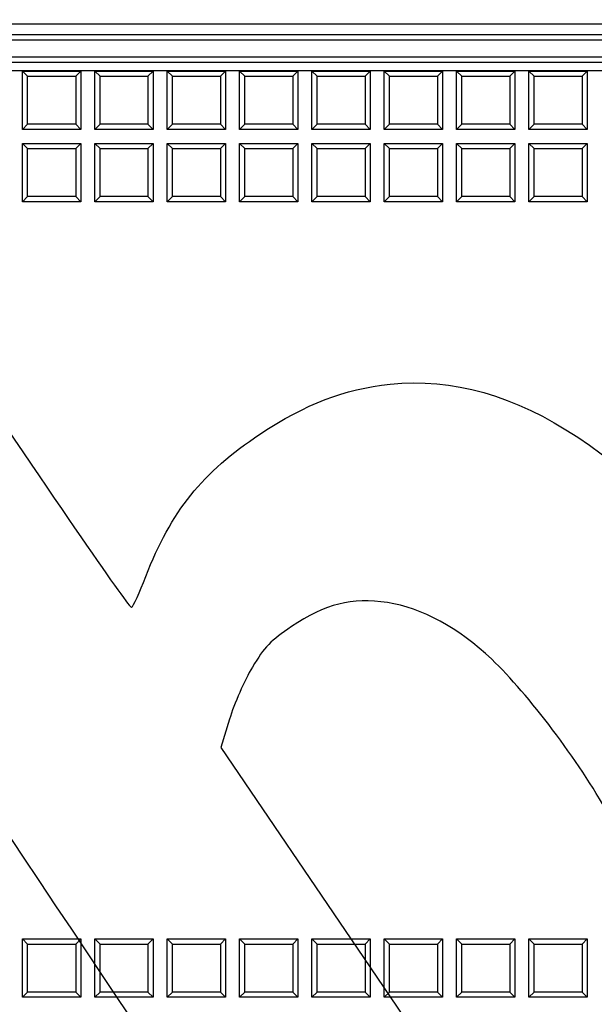
# Model space of a CAD drawing. Units: millimetres. Extents: x 0 to 291, y 0 to 204.
# Drawn here: x 111 to 132, y 75 to 110 of the extents above; entities that cross this region are included whole.
import ezdxf
from ezdxf.enums import TextEntityAlignment as Align

# ---------------------------------------------------------------- set-up
doc = ezdxf.new("R2010")
doc.units = ezdxf.units.MM
for name, color, linetype in [('D-15M', 7, 'Continuous'), ('D-15T', 7, 'Continuous'), ('Default', 7, 'Continuous'), ('Predeterminado', 7, 'Continuous')]:
    doc.layers.add(name, color=color, linetype=linetype)
doc.styles.add('SEACAD_Arial', font='arial.ttf')
doc.dimstyles.new('ISO', dxfattribs={"dimtxt": 3.125, "dimasz": 3.125, "dimexe": 1.5625, "dimexo": 0, "dimgap": 0.78125, "dimtad": 0, "dimdec": 0, "dimlfac": 4.761905, "dimtxsty": 'SEACAD_Arial', "dimblk1": '_SE_FILLED', "dimblk2": '_SE_FILLED', "dimsah": 1, "dimcen": 1.5625, "dimadec": 1, "dimazin": 0, "dimtfac": 0.5, "dimtmove": 0, "dimatfit": 3, "dimfxl": 1, "dimarcsym": 0})

# ---------------------------------------------------------------- blocks, each defined once
blk = doc.blocks.new('SE1')
at = {"layer": 'D-15M', "color": 7, "linetype": 'Continuous'}
for p, q in [((158.86, 109.989), (102.205, 109.989)), ((92.418, 109.623), (168.648, 109.623)), ((168.648, 109.414), (92.418, 109.414)), ((92.733, 108.82), (168.333, 108.82)), ((168.333, 108.61), (92.733, 108.61)), ((168.333, 108.316), (92.733, 108.316))]:
    blk.add_line(p, q, dxfattribs=at)
at = {"layer": 'D-15T', "color": 7, "linetype": 'Continuous'}
for p, q in [((168.7, 108.309), (92.365, 108.309)), ((111.442, 108.121), (111.256, 108.307)), ((111.256, 106.207), (111.256, 108.307)), ((111.256, 108.307), (113.356, 108.307)), ((111.442, 106.393), (111.442, 108.121)), ((111.442, 108.121), (113.17, 108.121)), ((113.17, 108.121), (113.356, 108.307)), ((113.17, 108.121), (113.17, 106.393)), ((113.356, 108.307), (113.356, 106.207)), ((114.046, 108.121), (113.86, 108.307)), ((113.86, 106.207), (113.86, 108.307)), ((113.86, 108.307), (115.96, 108.307)), ((114.046, 106.393), (114.046, 108.121)), ((114.046, 108.121), (115.773, 108.121)), ((115.773, 108.121), (115.96, 108.307)), ((115.773, 108.121), (115.773, 106.393)), ((115.96, 108.307), (115.96, 106.207)), ((116.649, 108.121), (116.463, 108.307)), ((116.463, 106.207), (116.463, 108.307)), ((116.463, 108.307), (118.563, 108.307)), ((116.649, 106.393), (116.649, 108.121)), ((116.649, 108.121), (118.377, 108.121)), ((118.377, 108.121), (118.563, 108.307)), ((118.377, 108.121), (118.377, 106.393)), ((118.563, 108.307), (118.563, 106.207)), ((119.253, 108.121), (119.067, 108.307)), ((119.067, 106.207), (119.067, 108.307)), ((119.067, 108.307), (121.167, 108.307)), ((119.253, 106.393), (119.253, 108.121)), ((119.253, 108.121), (120.981, 108.121)), ((120.981, 108.121), (121.167, 108.307)), ((120.981, 108.121), (120.981, 106.393)), ((121.167, 108.307), (121.167, 106.207)), ((121.857, 108.121), (121.671, 108.307)), ((121.671, 106.207), (121.671, 108.307)), ((121.671, 108.307), (123.771, 108.307)), ((121.857, 106.393), (121.857, 108.121)), ((121.857, 108.121), (123.585, 108.121)), ((123.585, 108.121), (123.771, 108.307)), ((123.585, 108.121), (123.585, 106.393)), ((123.771, 108.307), (123.771, 106.207)), ((124.461, 108.121), (124.275, 108.307)), ((124.275, 106.207), (124.275, 108.307)), ((124.275, 108.307), (126.375, 108.307)), ((124.461, 106.393), (124.461, 108.121)), ((124.461, 108.121), (126.189, 108.121)), ((126.189, 108.121), (126.375, 108.307)), ((126.189, 108.121), (126.189, 106.393)), ((126.375, 108.307), (126.375, 106.207)), ((127.065, 108.121), (126.879, 108.307)), ((126.879, 106.207), (126.879, 108.307)), ((126.879, 108.307), (128.979, 108.307)), ((127.065, 106.393), (127.065, 108.121)), ((127.065, 108.121), (128.793, 108.121)), ((128.793, 108.121), (128.979, 108.307)), ((128.793, 108.121), (128.793, 106.393)), ((128.979, 108.307), (128.979, 106.207)), ((129.669, 108.121), (129.483, 108.307)), ((129.483, 106.207), (129.483, 108.307)), ((129.483, 108.307), (131.583, 108.307)), ((129.669, 106.393), (129.669, 108.121)), ((129.669, 108.121), (131.397, 108.121)), ((131.397, 108.121), (131.583, 108.307)), ((131.397, 108.121), (131.397, 106.393)), ((131.583, 108.307), (131.583, 106.207)), ((111.442, 106.393), (111.256, 106.207)), ((113.17, 106.393), (111.442, 106.393)), ((113.17, 106.393), (113.356, 106.207)), ((114.046, 106.393), (113.86, 106.207)), ((115.773, 106.393), (114.046, 106.393)), ((115.773, 106.393), (115.96, 106.207)), ((116.649, 106.393), (116.463, 106.207)), ((118.377, 106.393), (116.649, 106.393)), ((118.377, 106.393), (118.563, 106.207)), ((119.253, 106.393), (119.067, 106.207)), ((120.981, 106.393), (119.253, 106.393)), ((120.981, 106.393), (121.167, 106.207)), ((121.857, 106.393), (121.671, 106.207)), ((123.585, 106.393), (121.857, 106.393)), ((123.585, 106.393), (123.771, 106.207)), ((124.461, 106.393), (124.275, 106.207)), ((126.189, 106.393), (124.461, 106.393)), ((126.189, 106.393), (126.375, 106.207)), ((127.065, 106.393), (126.879, 106.207)), ((128.793, 106.393), (127.065, 106.393)), ((128.793, 106.393), (128.979, 106.207)), ((129.669, 106.393), (129.483, 106.207)), ((131.397, 106.393), (129.669, 106.393)), ((131.397, 106.393), (131.583, 106.207)), ((113.356, 106.207), (111.256, 106.207)), ((115.96, 106.207), (113.86, 106.207)), ((118.563, 106.207), (116.463, 106.207)), ((121.167, 106.207), (119.067, 106.207)), ((123.771, 106.207), (121.671, 106.207)), ((126.375, 106.207), (124.275, 106.207)), ((128.979, 106.207), (126.879, 106.207)), ((131.583, 106.207), (129.483, 106.207)), ((111.442, 105.517), (111.256, 105.703)), ((111.256, 103.603), (111.256, 105.703)), ((111.256, 105.703), (113.356, 105.703)), ((113.17, 105.517), (113.356, 105.703)), ((113.356, 105.703), (113.356, 103.603)), ((114.046, 105.517), (113.86, 105.703)), ((113.86, 103.603), (113.86, 105.703)), ((113.86, 105.703), (115.96, 105.703)), ((115.773, 105.517), (115.96, 105.703)), ((115.96, 105.703), (115.96, 103.603)), ((116.649, 105.517), (116.463, 105.703)), ((116.463, 103.603), (116.463, 105.703)), ((116.463, 105.703), (118.563, 105.703)), ((118.377, 105.517), (118.563, 105.703)), ((118.563, 105.703), (118.563, 103.603)), ((119.253, 105.517), (119.067, 105.703)), ((119.067, 103.603), (119.067, 105.703)), ((119.067, 105.703), (121.167, 105.703)), ((120.981, 105.517), (121.167, 105.703)), ((121.167, 105.703), (121.167, 103.603)), ((121.857, 105.517), (121.671, 105.703)), ((121.671, 103.603), (121.671, 105.703)), ((121.671, 105.703), (123.771, 105.703)), ((123.585, 105.517), (123.771, 105.703)), ((123.771, 105.703), (123.771, 103.603)), ((124.461, 105.517), (124.275, 105.703)), ((124.275, 103.603), (124.275, 105.703)), ((124.275, 105.703), (126.375, 105.703)), ((126.189, 105.517), (126.375, 105.703)), ((126.375, 105.703), (126.375, 103.603)), ((127.065, 105.517), (126.879, 105.703)), ((126.879, 103.603), (126.879, 105.703)), ((126.879, 105.703), (128.979, 105.703)), ((128.793, 105.517), (128.979, 105.703)), ((128.979, 105.703), (128.979, 103.603)), ((129.669, 105.517), (129.483, 105.703)), ((129.483, 103.603), (129.483, 105.703)), ((129.483, 105.703), (131.583, 105.703)), ((131.397, 105.517), (131.583, 105.703)), ((131.583, 105.703), (131.583, 103.603)), ((111.442, 103.789), (111.442, 105.517)), ((111.442, 105.517), (113.17, 105.517)), ((113.17, 105.517), (113.17, 103.789)), ((114.046, 103.789), (114.046, 105.517)), ((114.046, 105.517), (115.773, 105.517)), ((115.773, 105.517), (115.773, 103.789)), ((116.649, 103.789), (116.649, 105.517)), ((116.649, 105.517), (118.377, 105.517)), ((118.377, 105.517), (118.377, 103.789)), ((119.253, 103.789), (119.253, 105.517)), ((119.253, 105.517), (120.981, 105.517)), ((120.981, 105.517), (120.981, 103.789)), ((121.857, 103.789), (121.857, 105.517)), ((121.857, 105.517), (123.585, 105.517)), ((123.585, 105.517), (123.585, 103.789)), ((124.461, 103.789), (124.461, 105.517)), ((124.461, 105.517), (126.189, 105.517)), ((126.189, 105.517), (126.189, 103.789)), ((127.065, 103.789), (127.065, 105.517)), ((127.065, 105.517), (128.793, 105.517)), ((128.793, 105.517), (128.793, 103.789)), ((129.669, 103.789), (129.669, 105.517)), ((129.669, 105.517), (131.397, 105.517)), ((131.397, 105.517), (131.397, 103.789)), ((111.442, 103.789), (111.256, 103.603)), ((113.356, 103.603), (111.256, 103.603)), ((113.17, 103.789), (111.442, 103.789)), ((113.17, 103.789), (113.356, 103.603)), ((114.046, 103.789), (113.86, 103.603)), ((115.96, 103.603), (113.86, 103.603)), ((115.773, 103.789), (114.046, 103.789)), ((115.773, 103.789), (115.96, 103.603)), ((116.649, 103.789), (116.463, 103.603)), ((118.563, 103.603), (116.463, 103.603)), ((118.377, 103.789), (116.649, 103.789)), ((118.377, 103.789), (118.563, 103.603)), ((119.253, 103.789), (119.067, 103.603)), ((121.167, 103.603), (119.067, 103.603)), ((120.981, 103.789), (119.253, 103.789)), ((120.981, 103.789), (121.167, 103.603)), ((121.857, 103.789), (121.671, 103.603)), ((123.771, 103.603), (121.671, 103.603)), ((123.585, 103.789), (121.857, 103.789)), ((123.585, 103.789), (123.771, 103.603)), ((124.461, 103.789), (124.275, 103.603)), ((126.375, 103.603), (124.275, 103.603)), ((126.189, 103.789), (124.461, 103.789)), ((126.189, 103.789), (126.375, 103.603)), ((127.065, 103.789), (126.879, 103.603)), ((128.979, 103.603), (126.879, 103.603)), ((128.793, 103.789), (127.065, 103.789)), ((128.793, 103.789), (128.979, 103.603)), ((129.669, 103.789), (129.483, 103.603)), ((131.583, 103.603), (129.483, 103.603)), ((131.397, 103.789), (129.669, 103.789)), ((131.397, 103.789), (131.583, 103.603)), ((111.442, 76.875), (111.256, 77.061)), ((111.256, 74.961), (111.256, 77.061)), ((111.256, 77.061), (113.356, 77.061)), ((113.17, 76.875), (113.356, 77.061)), ((113.356, 77.061), (113.356, 74.961)), ((114.046, 76.875), (113.86, 77.061)), ((113.86, 74.961), (113.86, 77.061)), ((113.86, 77.061), (115.96, 77.061)), ((115.773, 76.875), (115.96, 77.061)), ((115.96, 77.061), (115.96, 74.961)), ((116.649, 76.875), (116.463, 77.061)), ((116.463, 74.961), (116.463, 77.061)), ((116.463, 77.061), (118.563, 77.061)), ((118.377, 76.875), (118.563, 77.061)), ((118.563, 77.061), (118.563, 74.961)), ((119.253, 76.875), (119.067, 77.061)), ((119.067, 74.961), (119.067, 77.061)), ((119.067, 77.061), (121.167, 77.061)), ((120.981, 76.875), (121.167, 77.061)), ((121.167, 77.061), (121.167, 74.961)), ((121.857, 76.875), (121.671, 77.061)), ((121.671, 74.961), (121.671, 77.061)), ((121.671, 77.061), (123.771, 77.061)), ((123.585, 76.875), (123.771, 77.061)), ((123.771, 77.061), (123.771, 74.961)), ((124.461, 76.875), (124.275, 77.061)), ((124.275, 74.961), (124.275, 77.061)), ((124.275, 77.061), (126.375, 77.061)), ((126.189, 76.875), (126.375, 77.061)), ((126.375, 77.061), (126.375, 74.961)), ((127.065, 76.875), (126.879, 77.061)), ((126.879, 74.961), (126.879, 77.061)), ((126.879, 77.061), (128.979, 77.061)), ((128.793, 76.875), (128.979, 77.061)), ((128.979, 77.061), (128.979, 74.961)), ((129.669, 76.875), (129.483, 77.061)), ((129.483, 74.961), (129.483, 77.061)), ((129.483, 77.061), (131.583, 77.061)), ((131.397, 76.875), (131.583, 77.061)), ((131.583, 77.061), (131.583, 74.961)), ((111.442, 75.147), (111.442, 76.875)), ((111.442, 76.875), (113.17, 76.875)), ((113.17, 76.875), (113.17, 75.147)), ((114.046, 75.147), (114.046, 76.875)), ((114.046, 76.875), (115.773, 76.875)), ((115.773, 76.875), (115.773, 75.147)), ((116.649, 75.147), (116.649, 76.875)), ((116.649, 76.875), (118.377, 76.875)), ((118.377, 76.875), (118.377, 75.147)), ((119.253, 75.147), (119.253, 76.875)), ((119.253, 76.875), (120.981, 76.875)), ((120.981, 76.875), (120.981, 75.147)), ((121.857, 75.147), (121.857, 76.875)), ((121.857, 76.875), (123.585, 76.875)), ((123.585, 76.875), (123.585, 75.147)), ((124.461, 75.147), (124.461, 76.875)), ((124.461, 76.875), (126.189, 76.875)), ((126.189, 76.875), (126.189, 75.147)), ((127.065, 75.147), (127.065, 76.875)), ((127.065, 76.875), (128.793, 76.875)), ((128.793, 76.875), (128.793, 75.147)), ((129.669, 75.147), (129.669, 76.875)), ((129.669, 76.875), (131.397, 76.875)), ((131.397, 76.875), (131.397, 75.147)), ((111.442, 75.147), (111.256, 74.961)), ((113.356, 74.961), (111.256, 74.961)), ((113.17, 75.147), (111.442, 75.147)), ((113.17, 75.147), (113.356, 74.961)), ((114.046, 75.147), (113.86, 74.961)), ((115.96, 74.961), (113.86, 74.961)), ((115.773, 75.147), (114.046, 75.147)), ((115.773, 75.147), (115.96, 74.961)), ((116.649, 75.147), (116.463, 74.961)), ((118.563, 74.961), (116.463, 74.961)), ((118.377, 75.147), (116.649, 75.147)), ((118.377, 75.147), (118.563, 74.961)), ((119.253, 75.147), (119.067, 74.961)), ((121.167, 74.961), (119.067, 74.961)), ((120.981, 75.147), (119.253, 75.147)), ((120.981, 75.147), (121.167, 74.961)), ((121.857, 75.147), (121.671, 74.961)), ((123.771, 74.961), (121.671, 74.961)), ((123.585, 75.147), (121.857, 75.147)), ((123.585, 75.147), (123.771, 74.961)), ((124.461, 75.147), (124.275, 74.961)), ((126.375, 74.961), (124.275, 74.961)), ((126.189, 75.147), (124.461, 75.147)), ((126.189, 75.147), (126.375, 74.961)), ((127.065, 75.147), (126.879, 74.961)), ((128.979, 74.961), (126.879, 74.961)), ((128.793, 75.147), (127.065, 75.147)), ((128.793, 75.147), (128.979, 74.961)), ((129.669, 75.147), (129.483, 74.961)), ((131.583, 74.961), (129.483, 74.961)), ((131.397, 75.147), (129.669, 75.147)), ((131.397, 75.147), (131.583, 74.961))]:
    blk.add_line(p, q, dxfattribs=at)
blk = doc.blocks.new('DMBLK18')
at = {"layer": 'Predeterminado', "linetype": 'Continuous'}
for points in [[(89.37, 128.886), (86.245, 128.366), (89.37, 127.845)], [(171.695, 128.886), (171.695, 127.845), (174.82, 128.366)]]:
    blk.add_hatch(color=7, dxfattribs=at).paths.add_polyline_path(points)
at = {"layer": 'Predeterminado', "color": 7, "linetype": 'Continuous'}
for p, q in [((86.245, 112.873), (86.245, 129.928)), ((174.82, 106.314), (174.82, 129.928)), ((86.245, 128.366), (125.77, 128.366)), ((135.295, 128.366), (174.82, 128.366))]:
    blk.add_line(p, q, dxfattribs=at)
at = {"layer": 'Predeterminado', "color": 7, "linetype": 'Continuous', "style": 'SEACAD_Arial'}
blk.add_text('422', height=3.125, dxfattribs=at).set_placement((126.864, 129.928), align=Align.TOP_LEFT)
blk = doc.blocks.new('_SE_FILLED')
at = {"color": 0}
blk.add_line((0, 0), (-1, 0), dxfattribs=at)
blk.add_solid([(0, 0), (-1, -0.1665), (-1, 0.1665), (0, 0)], dxfattribs=at)
blk = doc.blocks.new('DMBLK21')
at = {"layer": 'Predeterminado', "linetype": 'Continuous'}
for points in [[(91.94, 121.386), (88.815, 120.866), (91.94, 120.345)], [(169.125, 121.386), (169.125, 120.345), (172.25, 120.866)]]:
    blk.add_hatch(color=7, dxfattribs=at).paths.add_polyline_path(points)
at = {"layer": 'Predeterminado', "color": 7, "linetype": 'Continuous'}
for p, q in [((88.815, 109.941), (88.815, 122.428)), ((172.25, 106.314), (172.25, 122.428)), ((88.815, 120.866), (125.77, 120.866)), ((135.295, 120.866), (172.25, 120.866))]:
    blk.add_line(p, q, dxfattribs=at)
at = {"layer": 'Predeterminado', "color": 7, "linetype": 'Continuous', "style": 'SEACAD_Arial'}
blk.add_text('397', height=3.125, dxfattribs=at).set_placement((126.864, 122.428), align=Align.TOP_LEFT)
blk = doc.blocks.new('SE876')
at = {"color": 7, "linetype": 'Continuous'}
for p, q in [((118.705, 84.968), (118.4, 83.957)), ((118.4, 83.957), (123.303, 76.725)), ((123.303, 76.725), (128.206, 69.493)), ((128.206, 69.493), (128.88, 69.433))]:
    blk.add_line(p, q, dxfattribs=at)
blk = doc.blocks.new('SE875')
blk.add_blockref('SE876', (0, 0))

msp = doc.modelspace()

# ---------------------------------------------------------------- linework, layer by layer
at = {"color": 7, "linetype": 'Continuous'}
for points in [[(108.498, 98.698), (112.605, 92.586), (115.11, 88.948), (115.18, 88.995)], [(124.484, 97.032), (128.942, 97.514), (133.597, 94.417), (137.789, 88.179)], [(119.801, 95.232), (121.478, 96.339), (122.81, 96.851), (124.484, 97.032)], [(115.695, 90.11), (116.605, 92.464), (117.728, 93.865), (119.801, 95.232)], [(115.18, 88.995), (115.242, 89.036), (115.474, 89.538), (115.695, 90.11)], [(124.394, 89.168), (123.099, 89.362), (122.162, 89.129), (120.938, 88.309)], [(128.142, 87.128), (126.953, 88.261), (125.624, 88.983), (124.394, 89.168)], [(120.938, 88.309), (120.191, 87.808), (119.964, 87.573), (119.529, 86.846)], [(119.529, 86.846), (119.243, 86.369), (118.873, 85.524), (118.705, 84.968)], [(132.344, 81.553), (131.259, 83.49), (129.469, 85.865), (128.142, 87.128)], [(123.287, 60.37), (122.846, 62.823), (123.922, 61.081), (109.318, 82.968)]]:
    msp.add_open_spline(points, degree=3, dxfattribs=at)

# ---------------------------------------------------------------- block references
msp.add_blockref('SE875', (0, 0))
at = {"layer": 'Default'}
msp.add_blockref('SE1', (0, 0), dxfattribs=at)

# ---------------------------------------------------------------- dimensions: what is measured, and where the dimension line sits
at = {"layer": 'Predeterminado', "color": 7, "linetype": 'Continuous'}
for base, p1, p2, picture, middle in [((86.245, 128.366), (86.245, 106.314), (174.82, 106.314), 'DMBLK18', (130.533, 128.366)), ((88.815, 120.866), (88.815, 106.314), (172.25, 106.314), 'DMBLK21', (130.533, 120.866))]:
    dim = msp.add_linear_dim(base=base, p1=p1, p2=p2, angle=0, text='\\A1;<>', dimstyle='ISO', override={"dimlfac": 4.761905}, dxfattribs=at)
    dim.commit()
    dim.dimension.update_dxf_attribs({"geometry": picture, "text_midpoint": middle, "dimtype": 161})

doc.saveas('drawing.dxf')
